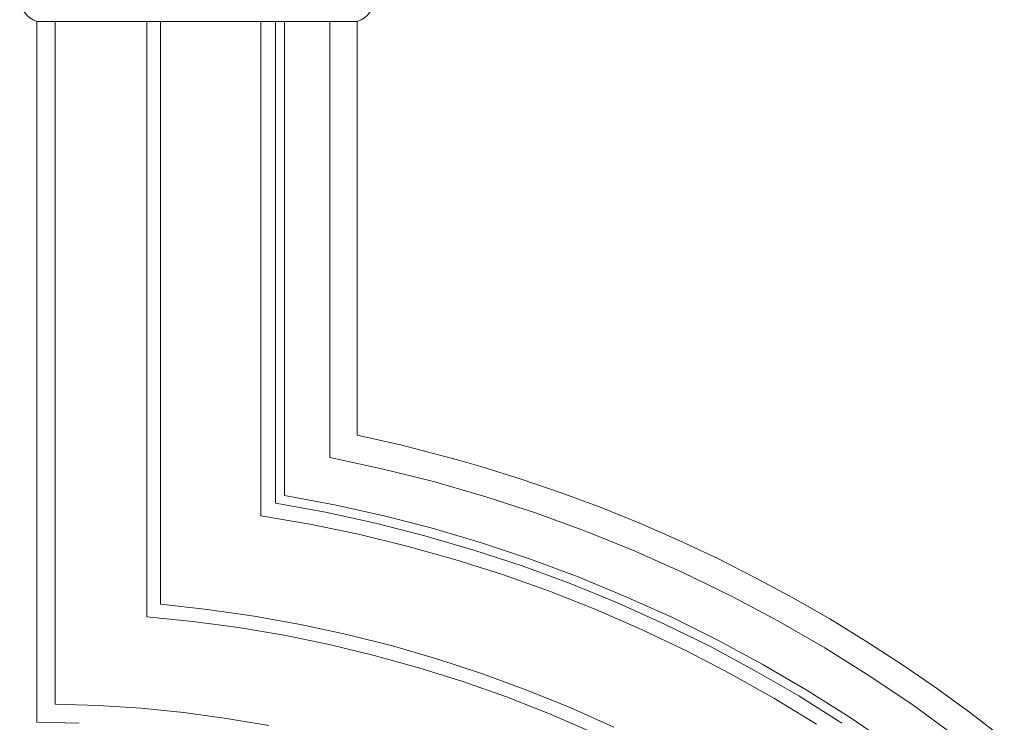
# Model space of a CAD drawing. Units: millimetres. Extents: x 1558 to 9665, y 6733 to 10577.
# Drawn here: x 7797 to 7905, y 8262 to 8338 of the extents above; entities that cross this region are included whole.
import ezdxf

# ---------------------------------------------------------------- set-up
doc = ezdxf.new("R2010")
doc.units = ezdxf.units.MM
doc.layers.get('0').update_dxf_attribs({"lineweight": 13})

# ---------------------------------------------------------------- blocks, each defined once
blk = doc.blocks.new('*U14')
blk.add_line((35, -211.52), (0, -211.52))
for points in [[(0, -135), (4.61, -134.92)], [(2, -136.99), (6.69, -136.84), (11.37, -136.53), (16.04, -136.06), (20.69, -135.43), (25.32, -134.64)], [(12, -146.51), (17.02, -146.01), (22.02, -145.34), (27, -144.5), (31.94, -143.49), (36.85, -142.31), (41.71, -140.96), (46.52, -139.44), (51.28, -137.77), (55.98, -135.93), (60.61, -133.92)], [(13.5, -147.89), (18.63, -147.33), (23.73, -146.59), (28.8, -145.68), (33.84, -144.59), (38.84, -143.33), (43.79, -141.9), (48.69, -140.29), (53.53, -138.52), (58.31, -136.57), (63.01, -134.47)], [(24.45, -157.56), (29.81, -156.63), (35.14, -155.53), (40.42, -154.24), (45.66, -152.77), (50.85, -151.12), (55.98, -149.3), (61.04, -147.3), (66.03, -145.13), (70.95, -142.79), (75.78, -140.29), (80.52, -137.62), (85.17, -134.79)], [(26.05, -158.93), (31.53, -157.93), (36.98, -156.75), (42.38, -155.37), (47.73, -153.81), (53.02, -152.07), (58.25, -150.14), (63.41, -148.04), (68.5, -145.76), (73.5, -143.3), (78.41, -140.67), (83.23, -137.87), (87.95, -134.91)], [(27.05, -159.77), (32.51, -158.75), (37.94, -157.54), (43.32, -156.15), (48.66, -154.57), (53.93, -152.81), (59.14, -150.87), (64.28, -148.75), (69.35, -146.46), (74.33, -143.99), (79.23, -141.36), (84.03, -138.56), (88.74, -135.59), (93.34, -132.47)], [(32, -163.91), (37.69, -162.69), (43.34, -161.28), (48.94, -159.67), (54.47, -157.87), (59.94, -155.87), (65.34, -153.69), (70.65, -151.32), (75.88, -148.77), (81.02, -146.03), (86.06, -143.12), (91, -140.03), (95.82, -136.78), (100.53, -133.35)], [(35, -166.36), (39.88, -165.27), (45.95, -163.67), (48.48, -162.94), (52.9, -161.56), (57.28, -160.06), (61.63, -158.44), (65.92, -156.7), (70.17, -154.84), (74.37, -152.87), (78.51, -150.79), (82.59, -148.59), (86.61, -146.28), (90.56, -143.87), (94.45, -141.35), (98.27, -138.72), (102.02, -135.99), (105.69, -133.16)], [(0, -135), (0, -211.52)], [(2, -136.99), (2, -211.52)], [(12, -146.51), (12, -211.52)], [(13.5, -147.89), (13.5, -211.52)], [(24.45, -157.56), (24.45, -211.52)], [(26.05, -158.93), (26.05, -211.52)], [(27.05, -159.77), (27.05, -211.52)], [(32, -163.91), (32, -211.52)], [(35, -211.52), (35, -166.36)]]:
    blk.add_lwpolyline(points)
for centre, start, end in [((0.88, -214.15), 108.5682, 251.4319), ((34.12, -214.15), 288.5681, 71.4318)]:
    blk.add_arc(centre, 2.77, start, end)

msp = doc.modelspace()

# ---------------------------------------------------------------- block references
at = {"xscale": -1, "rotation": 180}
msp.add_blockref('*U14', (7799.26, 8126.68), dxfattribs=at)

doc.saveas('drawing.dxf')
